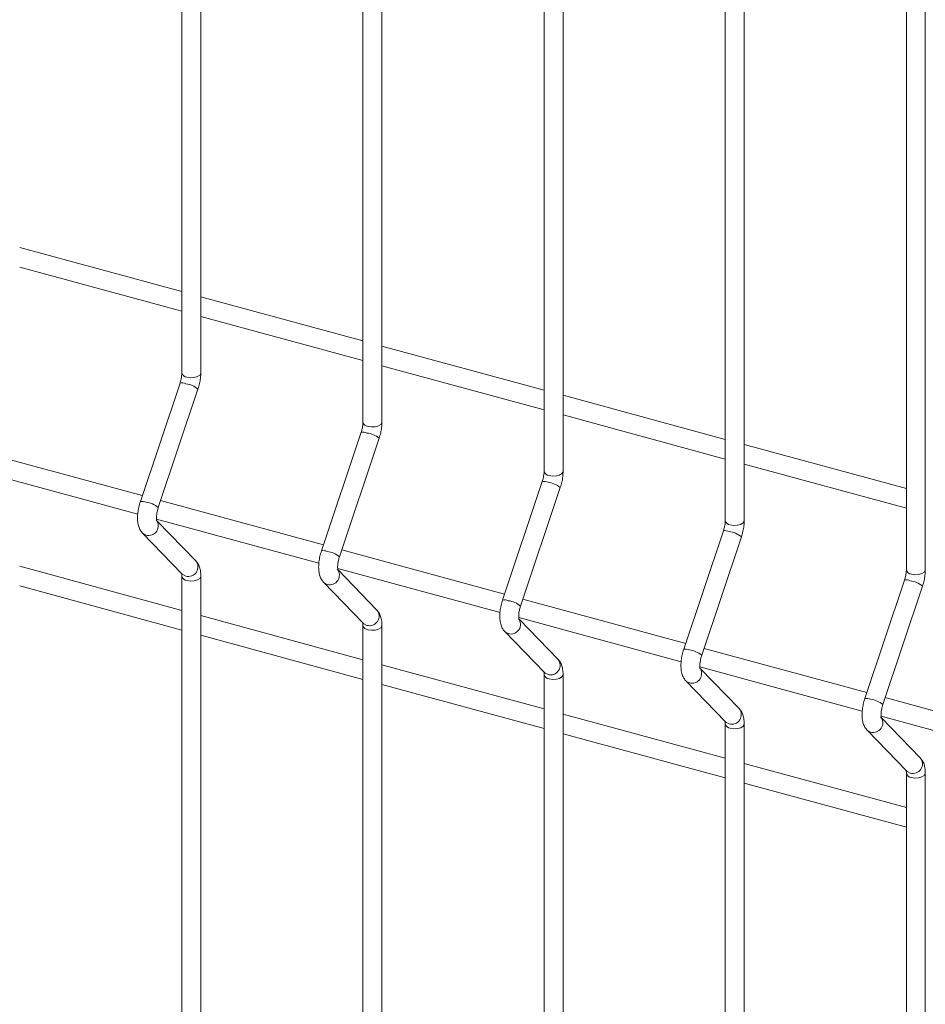
# Model space of a CAD drawing. Units: metres. Extents: x 0 to 529, y 0 to 244.
# Drawn here: x 434 to 434, y 1 to 1 of the extents above; entities that cross this region are included whole.
import ezdxf

# ---------------------------------------------------------------- set-up
doc = ezdxf.new("R2010")
doc.units = ezdxf.units.M
doc.layers.add('ARQ_LAY_SER', color=7, linetype='Continuous', lineweight=9)
doc.layers.add('gradi_dwg', color=7, linetype='Continuous', lineweight=9, true_color=0x767676)

# ---------------------------------------------------------------- blocks, each defined once
blk = doc.blocks.new('gradi_dwg-4568253-Legenda 2')
at = {"layer": 'ARQ_LAY_SER'}
for p, q in [((1.037865965807694, 1.632039378177191), (1.037865965807694, 1.422083309479466)), ((1.056627420485914, 1.626940416804913), (1.056627420485914, 1.416984348107187)), ((1.075388875164484, 1.621841455432721), (1.075388875164484, 1.411885386734996)), ((1.094150339990495, 1.616742491302491), (1.094150339990495, 1.406786422604853)), ((1.112911794669065, 1.6116435299303), (1.112911794669065, 1.401687461232575)), ((1.037865970622687, 1.43048687916515), (1.021067993019577, 1.435052209540544)), ((1.021067991484367, 1.433017525691437), (1.037865969087827, 1.428452195315956)), ((1.056627425301257, 1.425387917792872), (1.039829447697797, 1.429953248168265)), ((1.039829446162937, 1.427918564319159), (1.056627423766047, 1.423353233943677)), ((1.075388879979477, 1.420288956420593), (1.058590912523808, 1.424854284038123)), ((1.058590910988948, 1.422819600188929), (1.075388878444267, 1.418254272571486)), ((1.037676644073748, 1.42102482809272), (1.033566652170186, 1.408760944901506)), ((1.035428375687576, 1.408137013880488), (1.03953836726694, 1.420400936095185)), ((1.094150334657697, 1.415189995048401), (1.077352367202378, 1.419755322665844)), ((1.077352365667518, 1.417720638816737), (1.094150333122837, 1.413155311199207)), ((1.056438098752318, 1.415925866720442), (1.052328106848756, 1.403661983529315)), ((1.054189830365795, 1.403038052508297), (1.05829982194516, 1.415301974722906)), ((1.033771249191287, 1.409371463764362), (1.016907738126738, 1.413954604730297)), ((1.112911799484058, 1.410091030918172), (1.096113821880948, 1.414656361293653)), ((1.016485473023965, 1.412034643783151), (1.033297982048067, 1.407465364078934)), ((1.096113820346088, 1.412621677444458), (1.112911797948848, 1.408056347069065)), ((1.075199553430538, 1.410826905348251), (1.071089561526976, 1.398563022157036)), ((1.072951285044365, 1.397939091136018), (1.07706127662373, 1.410203013350627)), ((1.052532714017298, 1.40427249963422), (1.035669202952748, 1.408855640600155)), ((1.035246937850326, 1.406935679653008), (1.052059436726638, 1.402366402706655)), ((1.039312494863802, 1.402619368825547), (1.035283798295499, 1.406776421407634)), ((1.093961018256549, 1.405727941218021), (1.089851026352987, 1.393464058026894)), ((1.091712739722935, 1.392840129763827), (1.0958227313023, 1.405104051978436)), ((1.071294168695518, 1.399173538261941), (1.054430657630968, 1.403756679227876)), ((1.037865970622687, 1.397486228274684), (1.021067993019577, 1.402051558650077)), ((1.054008392528546, 1.401836718280729), (1.070820901552648, 1.397267438576513)), ((1.058073959689812, 1.397520404695404), (1.05404526312186, 1.401677457277404)), ((1.037865965807694, 1.401034625245007), (1.037865965807694, 1.125077156416714)), ((1.112722462787678, 1.400628982603694), (1.108612470884116, 1.388365099412566)), ((1.021067991484367, 1.400016835461082), (1.037865969087827, 1.395451505085688)), ((1.110474204548946, 1.387741165633597), (1.114584196128311, 1.400005087848206)), ((1.090055623373738, 1.394074576889663), (1.073192112309538, 1.398657717855685)), ((1.056627425301257, 1.392387266902492), (1.039829447697797, 1.396952597277886)), ((1.072769847206766, 1.396737756908538), (1.089582356231218, 1.392168477204234)), ((1.076835414368382, 1.392421443323125), (1.07280671780008, 1.396578495905212)), ((1.056627420485914, 1.395935663872728), (1.056627420485914, 1.119978195044523)), ((1.039829446162937, 1.394917874088891), (1.056627423766047, 1.390352543713497)), ((1.108817088200099, 1.38897561275952), (1.091953566988108, 1.393558756483406)), ((1.075388879979477, 1.387288305530214), (1.058590912523808, 1.391853633147657)), ((1.091531301885336, 1.39163879553626), (1.108343821057229, 1.387069513074091)), ((1.095596869046602, 1.387322481950934), (1.091568172478649, 1.391479534532933)), ((1.075388875164484, 1.39083670250045), (1.075388875164484, 1.114879233672244)), ((1.058590910988948, 1.389818909958661), (1.075388878444267, 1.385253582341218)), ((1.127578532730878, 1.383876654145193), (1.110715021666678, 1.388459795111127)), ((1.094150334657697, 1.382189344157935), (1.077352367202378, 1.386754671775465)), ((1.110292756563906, 1.386539834163981), (1.127105265587658, 1.381970554459764)), ((1.114358333872613, 1.382223517820792), (1.11032963730466, 1.386380570402791)), ((1.094150339990495, 1.385737738370307), (1.094150339990495, 1.109780269542101)), ((1.077352365667518, 1.384719948586469), (1.094150333122837, 1.380154620968939)), ((1.112911799484058, 1.377090380027792), (1.096113821880948, 1.381655710403186)), ((1.112911794669065, 1.380638776998028), (1.112911794669065, 1.104681308169823)), ((1.096113820346088, 1.379620987214191), (1.112911797948848, 1.375055656838797))]:
    blk.add_line(p, q, dxfattribs=at)
at = {"layer": 'ARQ_LAY_SER', "flags": 128}
for points in [[(1.038389531689055, 1.63159218618048), (1.038756682487669, 1.631535921633581), (1.039137690614572, 1.631556303925376), (1.039474551594916, 1.631650229871805), (1.039715979009234, 1.631803400743942), (1.039825223260471, 1.631992496167445), (1.039829451908159, 1.632039156187918), (1.039829451908159, 1.422083310441555), (1.039825223260471, 1.42203642746972), (1.039715979009234, 1.421847332046217), (1.039474551594916, 1.421694161174079), (1.039137690614572, 1.421600235227651), (1.038756682487669, 1.421579852935856), (1.038389531689055, 1.421636117482842)], [(1.057150986367625, 1.416537156110563), (1.057518137165889, 1.416480891563577), (1.057899145292792, 1.416501273855372), (1.058236006273486, 1.416595199801801), (1.058477433687454, 1.416748370674026), (1.058586677938691, 1.416937466097529), (1.058590911641544, 1.416984346311412), (1.058590911641544, 1.626940415009137), (1.058586677938691, 1.626893534795167), (1.058477433687454, 1.626704439371663), (1.058236006273486, 1.626551268499527), (1.057899145292792, 1.626457342553097), (1.057518137165889, 1.626436960261302), (1.057150986367625, 1.626493224808289)], [(1.075912451193636, 1.41143819198042), (1.076279591844109, 1.411381930191298), (1.076660599971012, 1.411402312483181), (1.076997460951706, 1.411496238429522), (1.077238888365674, 1.411649409301747), (1.077348132616911, 1.41183850472525), (1.077352366320114, 1.411885384939133), (1.077352366320114, 1.621841453636859), (1.077348132616911, 1.621794573422976), (1.077238888365674, 1.621605477999473), (1.076997460951706, 1.621452307127248), (1.076660599971012, 1.621358381180907), (1.076279591844109, 1.621337998889024), (1.075912451193636, 1.621394260678146)], [(1.094673905872206, 1.406339230608142), (1.095041056670469, 1.406282966061156), (1.095422064797023, 1.406303348353038), (1.095758915629926, 1.406397277057331), (1.096000353191684, 1.406550445171605), (1.096109587295481, 1.406739543352971), (1.096113820998684, 1.406786423566942), (1.096113820998684, 1.616742492264667), (1.096109587295481, 1.616695612050697), (1.096000353191684, 1.616506513869242), (1.095758915629926, 1.616353345755056), (1.095422064797023, 1.616259417050676), (1.095041056670469, 1.616239034758881), (1.094673905872206, 1.616295299305867)], [(1.113435360550425, 1.401240269235863), (1.11380251134869, 1.401184004688964), (1.114183509328152, 1.401204389738624), (1.114520370308496, 1.401298315685052), (1.114761807870254, 1.401451483799325), (1.114871041974051, 1.40164058198078), (1.114875275677254, 1.401687462194663), (1.114875275677254, 1.611643530892389), (1.114871041974051, 1.611596650678506), (1.114761807870254, 1.611407552497051), (1.114520370308496, 1.611254384382777), (1.114183509328152, 1.611160458436349), (1.11380251134869, 1.61114007338669), (1.113435360550425, 1.611196337933589)], [(1.034159437197316, 1.405279125613267), (1.033852896889988, 1.405437782384874), (1.033792514551222, 1.405493830816998), (1.037902506329446, 1.401252903694336), (1.037962888709876, 1.40119681596311), (1.038269428849853, 1.401038159028179)], [(1.038389531689055, 1.12462996442009), (1.038756682487669, 1.124573699873103), (1.039137690614572, 1.124594082164899), (1.039474551594916, 1.124688008111328), (1.039715979009234, 1.124841178983552), (1.039825223260471, 1.125030274407055), (1.039829446815533, 1.125077157378889), (1.039829446815533, 1.401034626207095), (1.039825223260471, 1.400987743235261), (1.039715979009234, 1.400798647811758), (1.039474551594916, 1.400645476939532), (1.039137690614572, 1.400551550993104), (1.038756682487669, 1.400531168701309), (1.038389531689055, 1.400587433248295)], [(1.052920891875536, 1.400180164241075), (1.052614361716349, 1.400338818254644), (1.052553969229792, 1.400394869444807), (1.056663961008016, 1.396153942322057), (1.056724353535886, 1.396097851832968), (1.057030883528423, 1.395939197655988)], [(1.057150986367625, 1.119531003047811), (1.057518137165889, 1.119474738500825), (1.057899145292792, 1.119495120792708), (1.058236006273486, 1.119589046739049), (1.058477433687454, 1.119742217611273), (1.058586677938691, 1.119931313034777), (1.058590911641544, 1.119978193248659), (1.058590911641544, 1.395935662076865), (1.058586677938691, 1.395888781862982), (1.058477433687454, 1.395699686439479), (1.058236006273486, 1.395546515567342), (1.057899145292792, 1.395452589620913), (1.057518137165889, 1.39543220732903), (1.057150986367625, 1.395488471876017)], [(1.071682356701547, 1.395081200110845), (1.071375816394569, 1.395239856882452), (1.071315423908362, 1.395295908072528), (1.075425415686236, 1.391054980949866), (1.075485808214456, 1.390998890460689), (1.075792348354434, 1.390840233525845)], [(1.075912451193636, 1.390389507745874), (1.076279591844109, 1.390333245956839), (1.076660599971012, 1.390353628248634), (1.076997460951706, 1.390447554195063), (1.077238888365674, 1.3906007250672), (1.077348132616911, 1.390789820490704), (1.077352361265299, 1.390836480511264), (1.077352361265299, 1.114879231876468), (1.077348132616911, 1.114832351662498), (1.077238888365674, 1.114643256238995), (1.076997460951706, 1.114490085366858), (1.076660599971012, 1.114396159420429), (1.076279591844109, 1.114375777128633), (1.075912451193636, 1.114432038917669)], [(1.090443811380117, 1.389982238738654), (1.090137271072789, 1.390140895510174), (1.090076888734373, 1.390196943942385), (1.094186880512247, 1.385956016819723), (1.094247262893026, 1.38589992908841), (1.094553803032654, 1.385741272153567)], [(1.094673905872206, 1.10933307754539), (1.095041056670469, 1.109276812998491), (1.095422064797023, 1.109297195290286), (1.095758915629926, 1.109391123994579), (1.096000353191684, 1.109544292108852), (1.096109587295481, 1.109733390290306), (1.096113820998684, 1.109780270504189), (1.096113820998684, 1.385737739332395), (1.096109587295481, 1.385690859118512), (1.096000353191684, 1.385501760937057), (1.095758915629926, 1.385348592822872), (1.095422064797023, 1.385254664118492), (1.095041056670469, 1.385234281826696), (1.094673905872206, 1.385290546373595)], [(1.109205266058687, 1.384883277366375), (1.108898725751359, 1.385041934137895), (1.108838333265152, 1.385097985328058), (1.112948325043026, 1.380857058205308), (1.113008717571246, 1.380800967716131), (1.113315257710874, 1.380642310781288)], [(1.113435360550425, 1.104234116173199), (1.11380251134869, 1.104177851626212), (1.114183509328152, 1.104198236675959), (1.114520370308496, 1.1042921626223), (1.114761807870254, 1.104445330736573), (1.114871041974051, 1.104634428918028), (1.114875275677254, 1.104681309131911), (1.114875275677254, 1.380638777960116), (1.114871041974051, 1.380591897746233), (1.114761807870254, 1.380402799564866), (1.114520370308496, 1.380249631450593), (1.114183509328152, 1.380155705504164), (1.11380251134869, 1.380135320454418), (1.113435360550425, 1.380191585001404)]]:
    blk.add_lwpolyline(points, dxfattribs=at)
at = {"layer": 'ARQ_LAY_SER'}
for centre, radius, start, end in [((1.0384295558832, 1.422213064882289), 0.0005783340192927223, 192.965285582801, 266.0316152252355), ((1.037856546546899, 1.420053750036789), 0.0009876018887519775, 65.28748384510088, 100.4956529175094), ((1.037985991964467, 1.418558040657157), 0.002409591806626916, 49.89066486065703, 83.24473859064956), ((1.057191034727762, 1.417114131803214), 0.0005783639175055075, 192.967479877888, 266.0294209302868), ((1.056617991173957, 1.41495470806467), 0.000987679309387629, 65.2889088879046, 100.4942278749211), ((1.056747446643037, 1.413459079284878), 0.002409591806670582, 49.89066486092557, 83.24473859043738), ((1.075952493336959, 1.41201517238347), 0.0005783681861571177, 192.9675809876543, 266.0300676362783), ((1.075379447140913, 1.409855733819559), 0.0009876922016368104, 65.28868732409913, 100.4941653573071), ((1.075508906901579, 1.408360124017991), 0.002409583542197703, 49.89067281226019, 83.24460594594937), ((1.033746448564699, 1.407789489466349), 0.0009879536457201305, 65.29008393067271, 100.485617128981), ((1.033875868946964, 1.406293814826839), 0.002409908697751645, 49.89292533977198, 83.24248595607733), ((1.034427252887689, 1.406237074657775), 0.0009946816655930705, 254.3804980660378, 38.80884511992039), ((1.094713930066351, 1.406916178007589), 0.0005783340192910753, 192.9652855827055, 266.0316152254424), ((1.09414092073005, 1.40475686316209), 0.0009876018887587392, 65.2874838451092, 100.4956529173063), ((1.094270371770303, 1.403261186157533), 0.002409558995003675, 49.89049795057331, 83.24478080764558), ((1.052507893185805, 1.402690447486089), 0.0009880310775114089, 65.29150812636361, 100.4841929334184), ((1.052637323625184, 1.401194853454561), 0.002409908697784352, 49.89292534010563, 83.24248595565385), ((1.038537210286312, 1.401996154515591), 0.0009947171717201416, 254.3831184919747, 38.79414213788648), ((1.053188700722409, 1.401138121685738), 0.0009946879130154204, 254.3810079947707, 38.80773088673731), ((1.11347540056126, 1.401817235153146), 0.0005783535874361093, 192.9667217642653, 266.0301790438284), ((1.038429580221793, 1.401164429625581), 0.0005783845644512529, 192.9767334994517, 266.0295457582938), ((1.112902350358614, 1.399657761846137), 0.0009877394890581556, 65.28955759729128, 100.4932950840115), ((1.113031467236329, 1.398161376575574), 0.002410443583250711, 49.89673018156551, 83.2386732696208), ((1.071269349151361, 1.397591473237652), 0.0009880439730616686, 65.29128663520382, 100.484130475098), ((1.071398783885827, 1.39609589819275), 0.002409900428213114, 49.8929332527563, 83.24235335006325), ((1.057298658113328, 1.396897201551695), 0.0009947234252212955, 254.3836289534274, 38.79302738525612), ((1.07195015530715, 1.39603916042313), 0.0009946879173417386, 254.3816206026677, 38.80772258322751), ((1.057191059075458, 1.396065496561911), 0.0005784144794190792, 192.9789282910191, 266.0273509667797), ((1.0900308227475, 1.392492602591649), 0.0009879536457207195, 65.29008393066306, 100.4856171289751), ((1.090160248754551, 1.390996960332643), 0.00240987588040043, 49.8927584348198, 83.24252816802206), ((1.07606011269772, 1.391798240288912), 0.0009947234298665231, 254.3842415535967, 38.79301907625044), ((1.09071162707084, 1.390940187783074), 0.0009946816655939097, 254.3804980661977, 38.80884511982836), ((1.075952517684656, 1.390966537142693), 0.0005784187484157192, 192.9790293632719, 266.0279976342781), ((1.108792252367661, 1.387393501279373), 0.0009880912479159662, 65.2921560348721, 100.483261075887), ((1.108921348234879, 1.385897160011483), 0.0024107508096648, 49.89892021829045, 83.23649107735862), ((1.094821584469462, 1.386699267640892), 0.0009947171717194403, 254.3831184919761, 38.79414213787489), ((1.109473069212153, 1.385841234678961), 0.0009946862530203064, 254.3813217723894, 38.80802141343554), ((1.094713954404944, 1.385867542750882), 0.0005783845644512529, 192.9767334994517, 266.0295457582938), ((1.11358301975152, 1.381600322952512), 0.0009947280183017434, 254.3844531716578, 38.79220316709078), ((1.113475424907206, 1.380768599908255), 0.0005784041454502271, 192.9781701444744, 266.0281091133593)]:
    blk.add_arc(centre, radius, start, end, dxfattribs=at)
for points, knots in [([(1.037865965807694, 1.422083309479466), (1.037864897719873, 1.422031023503553), (1.037861846918247, 1.421881677956578), (1.037824560311718, 1.421583309509078), (1.037754926491534, 1.421270843788185), (1.037696400211918, 1.421086915087593), (1.037676644073748, 1.42102482809272)], [0, 0, 0, 0, 0.1731307444803728, 0.4945170345396493, 0.8293691078396144, 1, 1, 1, 1]), ([(1.03953836726694, 1.420400936095185), (1.039569184494458, 1.420497929034016), (1.039658069774126, 1.420777683091928), (1.039763805289309, 1.421257012466301), (1.039822492132291, 1.421725060383564), (1.039827703642811, 1.421993516015658), (1.039829446815533, 1.422083310441555)], [0, 0, 0, 0, 0.1739959079290416, 0.5018515978827359, 0.8333767504390922, 1, 1, 1, 1]), ([(1.056627420485914, 1.416984348107187), (1.056626356862981, 1.416932060849365), (1.056623318803774, 1.416782711142794), (1.056586008926471, 1.416484350212834), (1.056516381874866, 1.416171882192189), (1.056457855068342, 1.415987953658859), (1.056438098752318, 1.415925866720442)], [0, 0, 0, 0, 0.1731301122781162, 0.4945168767015882, 0.829369054559779, 0.9999999999999999, 0.9999999999999999, 0.9999999999999999, 0.9999999999999999]), ([(1.05829982194516, 1.415301974722906), (1.05833063911246, 1.415398967675479), (1.058419524216725, 1.415678721772954), (1.058525261955775, 1.416158050644925), (1.058583940957807, 1.416626100165144), (1.05858916445977, 1.416894552943707), (1.058590911641544, 1.416984346311412)], [0, 0, 0, 0, 0.1739959582254594, 0.5018517429513063, 0.8333769913405347, 1, 1, 1, 1]), ([(1.075388875164484, 1.411885386734996), (1.075387811719054, 1.411833099427897), (1.075384774166449, 1.411683749581109), (1.075347457858069, 1.41138539046793), (1.075277854075136, 1.411072916080803), (1.075219314166986, 1.410888991086158), (1.075199553430538, 1.410826905348251)], [0, 0, 0, 0, 0.1731301424231578, 0.4945169628057998, 0.8293691001508399, 1, 1, 1, 1]), ([(1.07706127662373, 1.410203013350627), (1.077092098250666, 1.410300005090787), (1.077180996216035, 1.410579755682835), (1.077286710657354, 1.411059090849082), (1.077345396307178, 1.411527138612999), (1.077350619306391, 1.411795591526352), (1.077352366320114, 1.411885384939133)], [0, 0, 0, 0, 0.1739959768593929, 0.5018517810075014, 0.8333770040697527, 1, 1, 1, 1]), ([(1.033566652170186, 1.408760944901506), (1.03353584862792, 1.408663963300122), (1.033447002825032, 1.408384241957588), (1.033340626645162, 1.407904536187522), (1.033272274994602, 1.407338997161542), (1.03327265901068, 1.406784207990131), (1.033350533797812, 1.40628945813423), (1.03350881198487, 1.405867179488262), (1.033675229237341, 1.405617773969266), (1.033780241282074, 1.405506800792913), (1.033792514551222, 1.405493830816998)], [0, 0, 0, 0, 0.08105320749830704, 0.2337795177392009, 0.388215265221668, 0.5472932693863031, 0.7166638971694734, 0.8567284520789198, 0.9832551560691194, 1, 1, 1, 1]), ([(1.035270192588312, 1.406770407907847), (1.035271670566714, 1.406767450468348), (1.035277891180779, 1.406755002999948), (1.035253245052689, 1.406829786367596), (1.035236829048448, 1.406996011460257), (1.035240408000143, 1.407263674830397), (1.035284599171345, 1.407602185135128), (1.035354666935718, 1.407906929313039), (1.035411043093612, 1.408082909554787), (1.035428375687576, 1.408137013880488)], [0, 0, 0, 0, 0.04303454387877619, 0.1811266514245967, 0.3356181329419676, 0.5128254187206495, 0.7060164891778009, 0.9096161053990628, 1, 1, 1, 1]), ([(1.094150339990495, 1.406786422604853), (1.094149272461792, 1.406734136456776), (1.094146223254894, 1.40658479030517), (1.094108916341579, 1.406286427963412), (1.094039302764462, 1.405973956268854), (1.093980774925478, 1.405790028059284), (1.093961018256549, 1.405727941218021)], [0, 0, 0, 0, 0.1731306968358907, 0.4945172724621675, 0.829369154796153, 1, 1, 1, 1]), ([(1.0958227313023, 1.405104051978436), (1.095853552554974, 1.405201043819513), (1.095942449433618, 1.40548079467808), (1.096048177583294, 1.405960126115708), (1.096106866527256, 1.406428173450047), (1.096112077878828, 1.406696629126253), (1.096113820998684, 1.406786423566942)], [0, 0, 0, 0, 0.1739959343003806, 0.5018516137868222, 0.8333767557587731, 0.9999999999999999, 0.9999999999999999, 0.9999999999999999, 0.9999999999999999]), ([(1.052328106848756, 1.403661983529315), (1.052297307368757, 1.403565000822737), (1.052208473272677, 1.403285276259326), (1.05210208836014, 1.402805572824372), (1.052033745106497, 1.402240032134256), (1.052034104886912, 1.401685247657139), (1.052112006666433, 1.401190493938794), (1.052270262914867, 1.400768217951872), (1.052436684012539, 1.400518812587097), (1.052541695970797, 1.400407839419585), (1.052553969229792, 1.400394869444807)], [0, 0, 0, 0, 0.08105323329553134, 0.2337796201691064, 0.3882154451419899, 0.547293364012096, 0.7166644213260933, 0.8567283801903053, 0.9832551476671466, 1, 1, 1, 1]), ([(1.039829446815533, 1.401034626207095), (1.039827400820265, 1.401130480194858), (1.039821221714639, 1.401419968583657), (1.039749346170583, 1.401833513752762), (1.039591227255004, 1.402273625885694), (1.039405449047737, 1.402504067360948), (1.039312494863802, 1.402619368825547)], [0, 0, 0, 0, 0.1583631427359309, 0.478272131137944, 0.7389532968872765, 1, 1, 1, 1]), ([(1.054031647266532, 1.401671446535655), (1.054033125284846, 1.40166848908119), (1.054039346066961, 1.401656041550296), (1.054014696255417, 1.401730826461644), (1.053998298519651, 1.401897045264583), (1.054001870525964, 1.402164711443003), (1.054046068230474, 1.402503219752747), (1.054116120201264, 1.402807968374628), (1.054172497437832, 1.402983948277475), (1.054189830365795, 1.403038052508297)], [0, 0, 0, 0, 0.04303450798528902, 0.1811265003536998, 0.3356187379006313, 0.5128258758774111, 0.7060167852011896, 0.9096161807848544, 1, 1, 1, 1]), ([(1.112911794669065, 1.401687461232575), (1.112910727376332, 1.401635175020078), (1.112907678843386, 1.40148582868423), (1.112870363378759, 1.401187468716533), (1.112800780732711, 1.400874988670134), (1.112742227888884, 1.400691067159559), (1.112722462787678, 1.400628982603781)], [0, 0, 0, 0, 0.1731307398659589, 0.4945173953699613, 0.8293692624077872, 1, 1, 1, 1]), ([(1.114584196128311, 1.400005087848206), (1.114615013355829, 1.400102080787037), (1.114703898635147, 1.400381834845037), (1.11480963415033, 1.40086116421941), (1.114868320993662, 1.401329212136673), (1.114873532504182, 1.401597667768767), (1.114875275677254, 1.401687462194663)], [0, 0, 0, 0, 0.1739959079290416, 0.5018515978827359, 0.8333767504390922, 1, 1, 1, 1]), ([(1.037834827005662, 1.401342789007468), (1.037833345777236, 1.401345752608375), (1.037827111217442, 1.401358226541469), (1.037851714971634, 1.401282965601221), (1.037864237217192, 1.401160388636491), (1.037865593971417, 1.401061678153231), (1.037865965807694, 1.401034625245007)], [0, 0, 0, 0, 0.1092414716773069, 0.4598024031800928, 0.8519517323191461, 1, 1, 1, 1]), ([(1.071089561526976, 1.398563022157036), (1.071058762049428, 1.398466039450546), (1.07096992796, 1.398186314887397), (1.070863542963788, 1.39770661144938), (1.070795200065151, 1.397141070772393), (1.070795558455299, 1.396586286243635), (1.070873465455935, 1.396091532719336), (1.07103170609284, 1.395669255073179), (1.071198164624431, 1.395419851427419), (1.071303154234441, 1.395308877148499), (1.071315423908362, 1.395295908072528)], [0, 0, 0, 0, 0.08105325435171407, 0.2337796809008773, 0.3882155459934306, 0.5472935061891395, 0.7166646075027132, 0.8567286027530406, 0.9832565017999185, 1, 1, 1, 1]), ([(1.058590911641544, 1.395935662076865), (1.058588861629522, 1.396031517115555), (1.058582670401863, 1.396321008231584), (1.058510803159496, 1.396734552046308), (1.05835267991697, 1.397174663483757), (1.058166909565357, 1.397405104120072), (1.058073959689812, 1.397520404695404)], [0, 0, 0, 0, 0.1583637868897209, 0.4782733390211622, 0.7389549641312811, 0.9999999999999999, 0.9999999999999999, 0.9999999999999999, 0.9999999999999999]), ([(1.072793101944752, 1.396572485163377), (1.072794584001876, 1.396569526505426), (1.072800821423428, 1.396557074621327), (1.072776142088936, 1.3966318680425), (1.072759756061029, 1.396798083114634), (1.072763324312467, 1.397065750313084), (1.072807523176875, 1.397404258307734), (1.072877574853226, 1.397709007009526), (1.07293395210975, 1.397884986906859), (1.072951285044365, 1.397939091136018)], [0, 0, 0, 0, 0.04303719053008991, 0.1811274287125932, 0.3356194911112964, 0.5128264281879097, 0.7060171184906808, 0.9096162832532118, 1, 1, 1, 1]), ([(1.056596281684231, 1.396243827635189), (1.056594800455456, 1.396246791236097), (1.056588565895662, 1.396259265169277), (1.056613169650204, 1.396184004229029), (1.056625691895412, 1.396061427264213), (1.056627048649987, 1.395962716780952), (1.056627420485914, 1.395935663872728)], [0, 0, 0, 0, 0.1092414716773069, 0.4598024031800928, 0.8519517323191461, 1, 1, 1, 1]), ([(1.089851026352987, 1.393464058026894), (1.089820222846781, 1.393367076417895), (1.089731377148225, 1.393087355053742), (1.089624999645308, 1.392607649559033), (1.089556653655595, 1.39204210955985), (1.089557015554845, 1.391487324762211), (1.089634911802708, 1.390992570902511), (1.089793185256348, 1.390570292773209), (1.089959603441498, 1.39032088709089), (1.090064615466975, 1.390209913917864), (1.090076888734373, 1.390196943942385)], [0, 0, 0, 0, 0.08105319295474964, 0.2337794757916218, 0.3882151955633391, 0.5472930060701001, 0.7166639480091009, 0.8567284777864526, 0.983255159073684, 1, 1, 1, 1]), ([(1.077352366320114, 1.390836700704674), (1.077350315795188, 1.390932555820562), (1.077344123027418, 1.391222046772741), (1.077272275096487, 1.391635588071787), (1.077114131149807, 1.392075701907192), (1.076928362943987, 1.392306142866566), (1.076835414368382, 1.392421443323125)], [0, 0, 0, 0, 0.1583636898966103, 0.4782723901913656, 0.7389551240136034, 1, 1, 1, 1]), ([(1.091554556623322, 1.391473523791098), (1.091556038680096, 1.391470565133147), (1.091562276101998, 1.391458113249049), (1.091537596767156, 1.391532906670309), (1.091521210739249, 1.391699121742355), (1.091524778990687, 1.391966788940893), (1.091568977855094, 1.392305296935455), (1.091639029531796, 1.392610045637335), (1.09169540678832, 1.392786025534668), (1.091712739722935, 1.392840129763827)], [0, 0, 0, 0, 0.04303719053008991, 0.1811274287125932, 0.3356194911112964, 0.5128264281879097, 0.7060171184906808, 0.9096162832532118, 1, 1, 1, 1]), ([(1.075357736362801, 1.391144866262911), (1.075356259175636, 1.391147828658844), (1.075350041270333, 1.391160298233482), (1.075374615199088, 1.391085045881132), (1.075387147338261, 1.390962465684234), (1.075388503492406, 1.390863755364035), (1.075388875164484, 1.39083670250045)], [0, 0, 0, 0, 0.1092348530800558, 0.4598008483615072, 0.8519513062006304, 1, 1, 1, 1]), ([(1.108612470884116, 1.388365099412566), (1.10858167137961, 1.388268116712116), (1.108492837213509, 1.387988392166472), (1.108386453191289, 1.387508688505963), (1.108318106119402, 1.3869431485768), (1.108318480799581, 1.386388360161265), (1.1083963882438, 1.385893607711525), (1.108554612829445, 1.385471331958123), (1.108721074051942, 1.385221928677873), (1.108826063598583, 1.385110954403504), (1.108838333265152, 1.385097985328058)], [0, 0, 0, 0, 0.08105329497139258, 0.2337797980591032, 0.3882157405468856, 0.5472939455785923, 0.7166651317721594, 0.8567285309528626, 0.9832564934089474, 1, 1, 1, 1]), ([(1.096113820998684, 1.385737739332395), (1.096111770619752, 1.38583359443673), (1.096105578294164, 1.386123085353986), (1.096033724982121, 1.386536626378287), (1.095875600350729, 1.386976739203815), (1.095689822868179, 1.387207180550667), (1.095596869046602, 1.387322481950934)], [0, 0, 0, 0, 0.1583635538819927, 0.4782719794151563, 0.738953220972732, 1, 1, 1, 1]), ([(1.110316011301892, 1.386374562418906), (1.110317497224874, 1.386371602624778), (1.110323750617162, 1.38635914656174), (1.110299056902462, 1.386433943600109), (1.110282679860346, 1.386600156139233), (1.110286230051623, 1.386867829061024), (1.110330430089232, 1.387206336225488), (1.110400495593327, 1.387511081131705), (1.110456871907369, 1.387687061323301), (1.110474204548946, 1.387741165633597)], [0, 0, 0, 0, 0.04303982259163447, 0.1811297401042869, 0.335621443745215, 0.5128275086680614, 0.7060177503480286, 0.9096164931401187, 1, 1, 1, 1]), ([(1.094119191041371, 1.38604590489072), (1.09411771389832, 1.386048867270111), (1.094111496180673, 1.38606133677534), (1.094136066007598, 1.385986086117148), (1.094148613357079, 1.38586350072942), (1.094149968573994, 1.385764791144791), (1.094150339990495, 1.385737738370307)], [0, 0, 0, 0, 0.1092350984349431, 0.4598018811306478, 0.8519509736650929, 1, 1, 1, 1]), ([(1.114875275677254, 1.380638777960116), (1.114873229660629, 1.380734631948054), (1.114867050492334, 1.381024120337028), (1.114795175731114, 1.381437665503507), (1.114637054468431, 1.38187777653326), (1.114451283871045, 1.382108217220164), (1.114358333872613, 1.382223517820792)], [0, 0, 0, 0, 0.158363479613879, 0.4782731485421922, 0.7389548688254567, 1, 1, 1, 1]), ([(1.112880655867382, 1.380946940760577), (1.112879178830413, 1.380949903096643), (1.112872961503482, 1.3809623725294), (1.112897522231531, 1.380887124377347), (1.112910049099875, 1.380764545810625), (1.112911419182594, 1.380665830921906), (1.112911794669065, 1.380638776998028)], [0, 0, 0, 0, 0.1092345680732775, 0.4598037040795118, 0.8519531387512533, 1, 1, 1, 1])]:
    blk.add_open_spline(points, degree=3, knots=knots, dxfattribs=at)

msp = doc.modelspace()

# ---------------------------------------------------------------- block references
at = {"layer": 'gradi_dwg', "color": 7}
msp.add_blockref('gradi_dwg-4568253-Legenda 2', (433.0217888742487, 0), dxfattribs=at)

doc.saveas('drawing.dxf')
